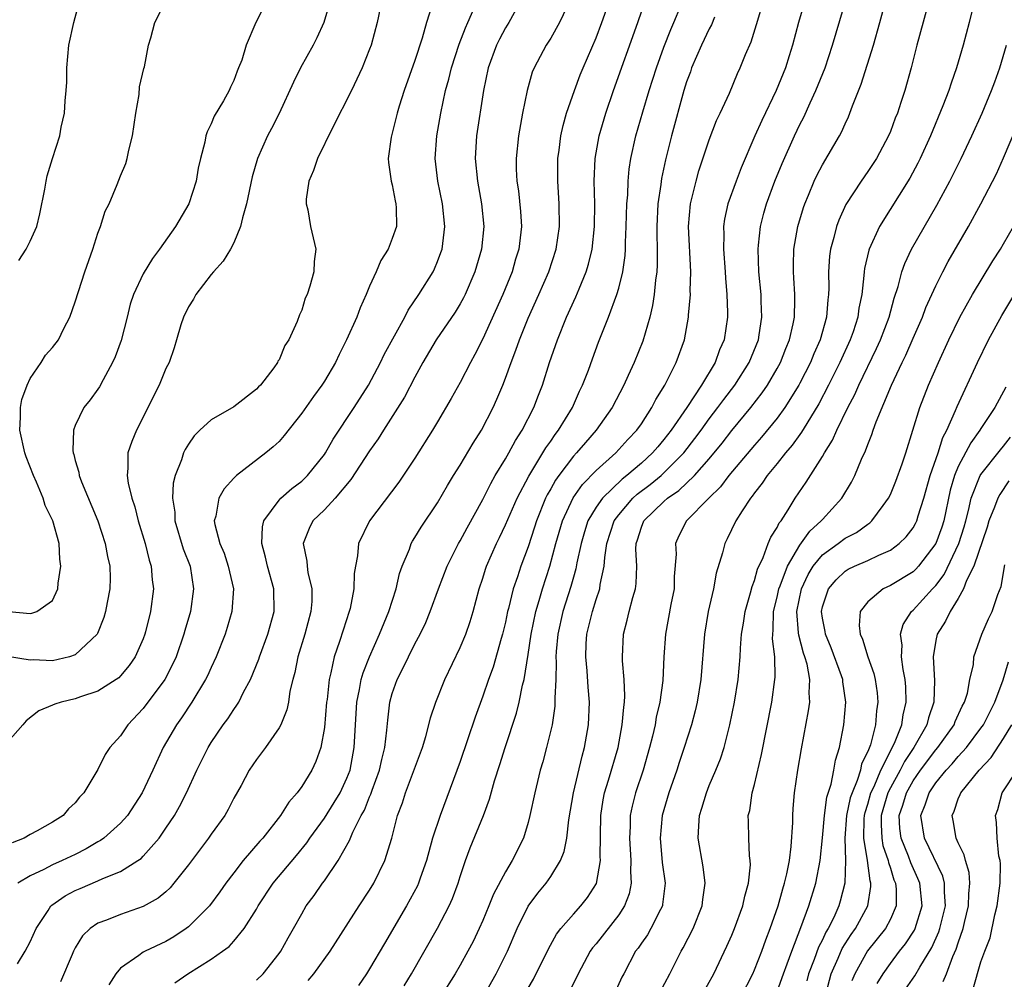
# Model space of a CAD drawing. Units: inches. Extents: x 2586000 to 2589000, y 1524000 to 1527000.
# Drawn here: x 2587138 to 2587225, y 1525059 to 1525143 of the extents above; entities that cross this region are included whole.
import ezdxf

# ---------------------------------------------------------------- set-up
doc = ezdxf.new("R2010")
doc.units = ezdxf.units.IN
doc.header["$MEASUREMENT"] = 0
doc.layers.add('LD25861524_2ft', color=83, linetype='Continuous')

msp = doc.modelspace()

# ---------------------------------------------------------------- linework, layer by layer
at = {"layer": 'LD25861524_2ft'}
for points, elevation in [([(2587183, 1525057.742), (2587183.46, 1525058.54), (2587184.791, 1525061.21), (2587185.501, 1525062.499), (2587185.886, 1525063), (2587187, 1525064.274), (2587187.658, 1525065), (2587188.252, 1525065.749), (2587189.029, 1525066.971), (2587189.381, 1525069), (2587189.36, 1525069.359), (2587189.432, 1525073), (2587189.633, 1525074.367), (2587189.758, 1525075), (2587190.103, 1525076.103), (2587190.939, 1525079), (2587191.321, 1525081), (2587191.442, 1525082.558), (2587191.516, 1525083), (2587191.552, 1525083.552), (2587191.494, 1525085), (2587191.342, 1525086.658), (2587191.337, 1525087), (2587191.418, 1525089), (2587191.757, 1525090.243), (2587191.922, 1525091), (2587192.24, 1525092.24), (2587192.474, 1525093), (2587192.538, 1525093.462), (2587192.588, 1525095), (2587192.508, 1525096.509), (2587192.535, 1525097), (2587192.661, 1525097.339), (2587193, 1525098.447), (2587193.217, 1525099), (2587195, 1525100.713), (2587195.322, 1525101), (2587196.325, 1525101.675), (2587197.705, 1525103), (2587199, 1525104.478), (2587200.138, 1525105.862), (2587201, 1525106.972), (2587202.678, 1525109), (2587203.688, 1525110.312), (2587204.149, 1525111), (2587205, 1525112.456), (2587205.295, 1525113), (2587205.774, 1525114.226), (2587206.101, 1525115), (2587206.417, 1525116.416), (2587206.522, 1525117), (2587206.563, 1525118.562), (2587206.555, 1525119), (2587206.477, 1525120.477), (2587206.434, 1525121), (2587206.427, 1525121.573), (2587206.469, 1525123), (2587206.82, 1525125), (2587207.326, 1525126.674), (2587207.442, 1525127), (2587207.777, 1525127.777), (2587208.272, 1525129), (2587208.501, 1525129.499), (2587209, 1525130.447), (2587210.511, 1525133), (2587210.685, 1525133.316), (2587211, 1525134.055), (2587211.305, 1525134.695), (2587211.43, 1525135), (2587211.666, 1525135.666), (2587212.433, 1525137.567), (2587213.506, 1525141), (2587214.073, 1525143), (2587216.257, 1525151)], 7810), ([(2587160.292, 1525145.708), (2587158.95, 1525143), (2587158.089, 1525141), (2587157.698, 1525139.698), (2587157.429, 1525139), (2587157.292, 1525138.708), (2587157, 1525137.896), (2587156.711, 1525137.289), (2587156.594, 1525137), (2587156.089, 1525136.089), (2587155.271, 1525134.729), (2587155, 1525134.057), (2587154.639, 1525133.361), (2587154.534, 1525133), (2587154.434, 1525132.434), (2587154.05, 1525131), (2587153.865, 1525130.135), (2587153.67, 1525129), (2587153.026, 1525127), (2587151.853, 1525125), (2587150.433, 1525123), (2587149.818, 1525122.182), (2587149, 1525120.805), (2587148.154, 1525119), (2587147.856, 1525118.144), (2587147.585, 1525117), (2587147.055, 1525114.945), (2587146.522, 1525113.478), (2587146.299, 1525113), (2587145.458, 1525111.458), (2587145.146, 1525110.853), (2587145, 1525110.62), (2587144.306, 1525109.694), (2587143.759, 1525109), (2587143, 1525107.435), (2587142.834, 1525107), (2587142.772, 1525105.228), (2587142.81, 1525105), (2587142.865, 1525104.865), (2587143, 1525104.329), (2587143.307, 1525103.308), (2587143.346, 1525103), (2587143.549, 1525102.451), (2587144.98, 1525099), (2587145.649, 1525097), (2587145.852, 1525095.852), (2587146.041, 1525095), (2587146.066, 1525093.934), (2587146.042, 1525093), (2587145.807, 1525091.807), (2587145.677, 1525091), (2587145.526, 1525090.474), (2587144.954, 1525089.046), (2587144.926, 1525089), (2587143, 1525087.173), (2587142.501, 1525087), (2587141, 1525086.631), (2587139.281, 1525086.719), (2587139, 1525086.704), (2587137, 1525087.034)], 7782), ([(2587179, 1525056.921), (2587180.188, 1525059), (2587181.188, 1525061), (2587182.035, 1525063), (2587183, 1525064.992), (2587183.864, 1525066.136), (2587184.581, 1525067), (2587185, 1525067.608), (2587185.87, 1525069), (2587186.189, 1525069.811), (2587186.416, 1525071), (2587186.604, 1525072.604), (2587187.009, 1525075), (2587187.76, 1525078.239), (2587187.989, 1525079), (2587188.347, 1525081), (2587188.434, 1525083), (2587188.313, 1525084.313), (2587188.225, 1525085.775), (2587188.092, 1525087), (2587188.132, 1525088.132), (2587188.185, 1525089), (2587188.673, 1525091), (2587189, 1525092.048), (2587189.326, 1525093), (2587189.372, 1525093.372), (2587189.725, 1525095), (2587189.764, 1525095.764), (2587189.953, 1525097), (2587190.599, 1525099), (2587191, 1525099.548), (2587192.246, 1525101), (2587192.636, 1525101.364), (2587193.779, 1525102.221), (2587194.738, 1525103), (2587195, 1525103.235), (2587196.761, 1525105), (2587197.737, 1525106.263), (2587198.285, 1525107), (2587199, 1525108.005), (2587199.765, 1525109), (2587200.274, 1525109.726), (2587201.251, 1525111), (2587202.524, 1525113), (2587203.345, 1525115), (2587203.419, 1525115.419), (2587203.648, 1525117), (2587203.59, 1525118.41), (2587203.58, 1525119), (2587203.393, 1525121), (2587203.313, 1525123), (2587203.363, 1525123.363), (2587203.518, 1525125), (2587203.826, 1525126.174), (2587204.064, 1525127), (2587204.802, 1525129), (2587205.431, 1525130.569), (2587206.515, 1525133), (2587207, 1525134.015), (2587207.342, 1525134.658), (2587207.907, 1525135.908), (2587208.425, 1525137), (2587209.228, 1525139), (2587209.894, 1525141), (2587211.513, 1525146.487)], 7808), ([(2587165.553, 1525145), (2587164.951, 1525143), (2587164.336, 1525141.664), (2587164.012, 1525141), (2587162.906, 1525139), (2587162.269, 1525137.73), (2587161.014, 1525134.985), (2587160.343, 1525133.657), (2587159.986, 1525133), (2587159.088, 1525131), (2587158.625, 1525129.375), (2587158.121, 1525127), (2587157.766, 1525125.766), (2587157.605, 1525125), (2587157, 1525123.555), (2587156.711, 1525123), (2587156.061, 1525121.939), (2587155.211, 1525121), (2587155, 1525120.744), (2587153.65, 1525119), (2587153.429, 1525118.571), (2587153, 1525117.904), (2587152.552, 1525117), (2587152.328, 1525116.328), (2587151.926, 1525115), (2587151.727, 1525114.273), (2587151.278, 1525113), (2587151, 1525112.455), (2587150.418, 1525111), (2587148.398, 1525107), (2587147.994, 1525106.006), (2587147.653, 1525105), (2587147.651, 1525103.651), (2587147.576, 1525103), (2587147.666, 1525102.334), (2587147.991, 1525101), (2587148.25, 1525100.25), (2587148.558, 1525099), (2587149.162, 1525097), (2587149.52, 1525095.52), (2587149.696, 1525095), (2587149.792, 1525093.792), (2587149.896, 1525093), (2587149.65, 1525091), (2587149.215, 1525089.215), (2587149.157, 1525089), (2587149, 1525088.582), (2587148.292, 1525087), (2587147.764, 1525086.236), (2587147, 1525085.321), (2587146.843, 1525085.157), (2587146.619, 1525085), (2587145, 1525083.952), (2587143.453, 1525083.454), (2587143, 1525083.286), (2587141.756, 1525083), (2587141.183, 1525082.817), (2587141, 1525082.726), (2587139.785, 1525082.215), (2587138.649, 1525081.351), (2587138.358, 1525081), (2587136.597, 1525079)], 7784), ([(2587137.13, 1525091), (2587139, 1525090.838), (2587139.156, 1525090.844), (2587139.615, 1525091), (2587141, 1525091.984), (2587141.444, 1525093), (2587141.49, 1525093.49), (2587141.735, 1525095), (2587141.622, 1525095.622), (2587141.569, 1525097), (2587141.024, 1525099), (2587140.35, 1525100.351), (2587140.175, 1525101), (2587139.583, 1525102.417), (2587139.319, 1525103), (2587138.655, 1525104.655), (2587138.539, 1525105), (2587138.106, 1525107), (2587138.16, 1525108.16), (2587138.172, 1525109), (2587138.287, 1525109.713), (2587138.743, 1525111), (2587139, 1525111.563), (2587139.985, 1525113), (2587140.362, 1525113.638), (2587141, 1525114.324), (2587141.516, 1525115), (2587141.999, 1525115.999), (2587142.511, 1525117), (2587143, 1525118.345), (2587143.269, 1525119.269), (2587143.846, 1525121), (2587144.558, 1525123), (2587145, 1525124.412), (2587145.227, 1525125), (2587145.652, 1525126.348), (2587145.978, 1525127), (2587146.71, 1525128.71), (2587147, 1525129.458), (2587147.45, 1525130.55), (2587147.594, 1525131), (2587147.727, 1525131.727), (2587148.067, 1525133), (2587148.345, 1525135), (2587148.639, 1525136.639), (2587148.66, 1525137.34), (2587149.048, 1525138.952), (2587149.099, 1525139.099), (2587149.465, 1525141), (2587149.67, 1525141.67), (2587150.04, 1525143), (2587151.023, 1525145)], 7780), ([(2587170.092, 1525145), (2587169.665, 1525143), (2587169.123, 1525141), (2587169, 1525140.649), (2587168.348, 1525139), (2587167.396, 1525137), (2587165.72, 1525133.72), (2587164.38, 1525131), (2587164.044, 1525129.956), (2587163.624, 1525129), (2587163.403, 1525127.403), (2587163.391, 1525127), (2587163.527, 1525126.473), (2587163.78, 1525125), (2587164.234, 1525123), (2587164.094, 1525121.906), (2587164.072, 1525121), (2587163.732, 1525119.731), (2587163.468, 1525119), (2587163.318, 1525118.682), (2587163, 1525117.596), (2587162.798, 1525117.202), (2587162.604, 1525116.604), (2587161.869, 1525115), (2587161.523, 1525114.477), (2587161, 1525113.222), (2587160.901, 1525113.1), (2587160.865, 1525113), (2587160.525, 1525112.525), (2587159.348, 1525111), (2587159.174, 1525110.826), (2587159, 1525110.624), (2587157, 1525109.079), (2587155, 1525107.922), (2587154.002, 1525107), (2587153.493, 1525106.507), (2587153, 1525105.776), (2587152.704, 1525105.296), (2587152.569, 1525105), (2587152.393, 1525104.393), (2587151.833, 1525103), (2587151.654, 1525102.346), (2587151.599, 1525101), (2587151.784, 1525099.785), (2587151.805, 1525099), (2587152.539, 1525096.539), (2587153.135, 1525095), (2587153.449, 1525093), (2587153.166, 1525091), (2587152.675, 1525089.325), (2587152.593, 1525089), (2587151.896, 1525087), (2587151.622, 1525086.378), (2587150.896, 1525085), (2587149, 1525082.445), (2587147.65, 1525081), (2587147, 1525080.023), (2587146.06, 1525079), (2587145.633, 1525078.368), (2587145, 1525077.036), (2587143.762, 1525075), (2587143.382, 1525074.618), (2587143, 1525074.113), (2587142.414, 1525073.586), (2587141.928, 1525073), (2587141, 1525072.411), (2587139.645, 1525071.646), (2587139, 1525071.305), (2587138.496, 1525071), (2587137.432, 1525070.568)], 7786), ([(2587138.018, 1525121.982), (2587138.653, 1525123), (2587139, 1525123.691), (2587139.59, 1525125), (2587139.879, 1525126.121), (2587140.3, 1525128.3), (2587140.415, 1525129), (2587140.526, 1525129.474), (2587140.989, 1525131), (2587141.624, 1525133), (2587141.763, 1525133.763), (2587142.056, 1525135), (2587142.098, 1525136.098), (2587142.205, 1525137), (2587142.254, 1525137.746), (2587142.26, 1525139), (2587142.441, 1525141), (2587142.859, 1525143), (2587143.389, 1525145)], 7778), ([(2587182.399, 1525145), (2587181.288, 1525143), (2587181, 1525142.537), (2587180.466, 1525141.534), (2587180.203, 1525141), (2587179.464, 1525139), (2587179.06, 1525137), (2587178.427, 1525133), (2587178.321, 1525131), (2587178.521, 1525129), (2587178.883, 1525127), (2587179.08, 1525125), (2587178.881, 1525123), (2587178.297, 1525121), (2587177.437, 1525119), (2587177.293, 1525118.707), (2587177, 1525118.176), (2587176.557, 1525117.443), (2587174.883, 1525115), (2587173.708, 1525113), (2587173, 1525111.696), (2587172.079, 1525109.921), (2587170.217, 1525107), (2587169.757, 1525106.243), (2587169, 1525105.178), (2587167.349, 1525102.651), (2587165.946, 1525101), (2587165, 1525099.974), (2587163.996, 1525099), (2587163.665, 1525098.335), (2587163.138, 1525097), (2587163.45, 1525095.45), (2587163.471, 1525095), (2587163.547, 1525094.454), (2587163.903, 1525093), (2587163.888, 1525091.888), (2587163.819, 1525091), (2587163.276, 1525089), (2587162.653, 1525087), (2587162.385, 1525085.615), (2587162.21, 1525085), (2587161.959, 1525083.959), (2587161.819, 1525083), (2587161.677, 1525082.323), (2587161.147, 1525081), (2587161, 1525080.714), (2587159.81, 1525079), (2587159, 1525077.937), (2587158.372, 1525077), (2587157.641, 1525075.641), (2587157, 1525074.51), (2587156.492, 1525073.508), (2587156.209, 1525073), (2587155, 1525071.34), (2587154.767, 1525071), (2587153, 1525068.645), (2587151.716, 1525067), (2587151.393, 1525066.607), (2587151, 1525066.248), (2587150.325, 1525065.675), (2587149, 1525064.938), (2587147, 1525064.255), (2587145.744, 1525063.745), (2587145, 1525063.477), (2587144.311, 1525063), (2587143.644, 1525062.356), (2587143, 1525061.303), (2587142.84, 1525061), (2587142.716, 1525060.716), (2587141.697, 1525058.303)], 7792), ([(2587186.725, 1525145), (2587185.764, 1525143), (2587185, 1525141.633), (2587184.593, 1525141), (2587183.521, 1525139), (2587183.368, 1525138.632), (2587182.918, 1525137), (2587182.513, 1525135), (2587182.142, 1525133), (2587181.936, 1525131), (2587181.944, 1525130.056), (2587182.004, 1525129), (2587182.143, 1525128.143), (2587182.328, 1525126.328), (2587182.417, 1525125), (2587182.189, 1525123), (2587181.899, 1525122.101), (2587181.576, 1525121), (2587180.767, 1525119), (2587179, 1525115.09), (2587178.298, 1525113.703), (2587177.904, 1525113), (2587177, 1525111.227), (2587176.204, 1525109.796), (2587175, 1525107.744), (2587174.552, 1525107), (2587173, 1525104.526), (2587171.585, 1525102.415), (2587169.001, 1525099), (2587168.013, 1525097), (2587167.921, 1525095.921), (2587167.744, 1525095), (2587167.639, 1525094.36), (2587167.612, 1525093), (2587167.277, 1525091.277), (2587167.205, 1525091), (2587166.652, 1525089.348), (2587166.346, 1525088.347), (2587165.869, 1525087), (2587165.581, 1525085.582), (2587165.421, 1525085), (2587165.239, 1525083.239), (2587165.201, 1525083), (2587165, 1525080.759), (2587164.684, 1525079), (2587164.259, 1525077.741), (2587163.908, 1525077), (2587163, 1525075.535), (2587162.605, 1525075), (2587161.85, 1525074.15), (2587161.122, 1525073), (2587159.557, 1525071), (2587159.291, 1525070.709), (2587157.829, 1525069), (2587157, 1525067.93), (2587156.294, 1525067), (2587155.759, 1525066.241), (2587154.85, 1525065), (2587153, 1525063.163), (2587152.789, 1525063), (2587151.715, 1525062.285), (2587151, 1525061.864), (2587149.168, 1525061), (2587149, 1525060.906), (2587148.619, 1525060.619), (2587147, 1525059.519), (2587146.566, 1525059), (2587145.966, 1525058.035)], 7794), ([(2587151.794, 1525058.206), (2587152.934, 1525059), (2587155, 1525060.292), (2587156.008, 1525061), (2587156.582, 1525061.418), (2587157, 1525061.88), (2587157.922, 1525063), (2587159, 1525064.723), (2587159.152, 1525065), (2587160.467, 1525067), (2587162.544, 1525069.456), (2587163.438, 1525070.563), (2587163.727, 1525071), (2587165, 1525072.759), (2587165.869, 1525074.131), (2587166.397, 1525075), (2587167, 1525076.278), (2587167.277, 1525077), (2587167.638, 1525079), (2587167.74, 1525081), (2587167.869, 1525083), (2587168.107, 1525084.106), (2587168.256, 1525085), (2587168.416, 1525085.584), (2587168.976, 1525087), (2587169.879, 1525089), (2587170.687, 1525091), (2587171.329, 1525093), (2587171.652, 1525094.348), (2587171.884, 1525095), (2587172.511, 1525096.511), (2587172.675, 1525097), (2587172.788, 1525097.212), (2587173, 1525097.534), (2587173.54, 1525098.46), (2587175, 1525100.61), (2587175.882, 1525102.118), (2587176.412, 1525103), (2587177, 1525103.934), (2587178.139, 1525105.861), (2587178.87, 1525107), (2587179.9, 1525109), (2587180.245, 1525109.755), (2587180.762, 1525111), (2587181, 1525111.607), (2587181.499, 1525113), (2587181.921, 1525114.079), (2587182.227, 1525115), (2587183, 1525116.903), (2587183.955, 1525119), (2587184.832, 1525121), (2587185.488, 1525123), (2587185.764, 1525125), (2587185.728, 1525127), (2587185.613, 1525129), (2587185.634, 1525131), (2587185.742, 1525131.742), (2587185.89, 1525133), (2587186.087, 1525133.913), (2587186.404, 1525135), (2587187.103, 1525137), (2587187.61, 1525138.39), (2587187.853, 1525139), (2587189, 1525141.668), (2587189.52, 1525143), (2587190.23, 1525145)], 7796), ([(2587159, 1525058.444), (2587159.581, 1525059), (2587161, 1525060.79), (2587161.15, 1525061), (2587161.81, 1525062.19), (2587162.28, 1525063), (2587163, 1525064.311), (2587163.408, 1525065), (2587164.086, 1525065.914), (2587164.834, 1525067), (2587165, 1525067.218), (2587166.218, 1525069), (2587167.227, 1525070.772), (2587167.518, 1525071.519), (2587168.265, 1525073), (2587168.532, 1525073.468), (2587169, 1525074.641), (2587169.117, 1525074.883), (2587169.229, 1525075.229), (2587169.885, 1525077), (2587170.07, 1525077.93), (2587170.347, 1525079), (2587170.533, 1525080.534), (2587170.594, 1525081.407), (2587170.793, 1525083), (2587171, 1525083.749), (2587171.434, 1525085), (2587171.975, 1525086.024), (2587172.428, 1525087), (2587173, 1525088.143), (2587173.46, 1525089), (2587173.959, 1525090.041), (2587174.353, 1525091), (2587175.083, 1525093), (2587175.839, 1525095), (2587176.853, 1525097), (2587177, 1525097.242), (2587177.616, 1525098.384), (2587179, 1525100.879), (2587179.696, 1525102.304), (2587180.101, 1525103), (2587181, 1525104.48), (2587181.299, 1525105), (2587181.889, 1525106.111), (2587182.473, 1525107), (2587183.499, 1525109), (2587183.908, 1525110.092), (2587184.273, 1525111), (2587184.896, 1525113), (2587185.585, 1525115), (2587186.404, 1525117), (2587187.222, 1525118.778), (2587187.506, 1525119.506), (2587188.138, 1525121), (2587188.343, 1525121.657), (2587188.657, 1525123), (2587188.864, 1525125), (2587188.879, 1525127), (2587188.84, 1525129), (2587188.923, 1525131), (2587189.279, 1525133), (2587189.87, 1525135), (2587190.555, 1525137), (2587192.704, 1525143), (2587193.377, 1525145)], 7798), ([(2587172.056, 1525057.944), (2587172.707, 1525059), (2587175, 1525063.041), (2587176.03, 1525065), (2587176.33, 1525065.67), (2587176.823, 1525067), (2587177, 1525067.591), (2587177.47, 1525069), (2587177.875, 1525070.125), (2587179.047, 1525073), (2587179.58, 1525074.42), (2587180.035, 1525076.035), (2587180.513, 1525077.487), (2587180.983, 1525079), (2587181.985, 1525082.015), (2587182.22, 1525083), (2587182.509, 1525084.509), (2587182.641, 1525085), (2587183, 1525087.194), (2587183.268, 1525089), (2587183.671, 1525091), (2587183.971, 1525091.971), (2587184.258, 1525093), (2587184.921, 1525095), (2587185.453, 1525097), (2587186.029, 1525099), (2587186.974, 1525101.025), (2587187.792, 1525102.208), (2587189, 1525103.456), (2587190.74, 1525105), (2587191.815, 1525106.184), (2587192.606, 1525107), (2587193, 1525107.575), (2587193.927, 1525109), (2587194.285, 1525109.714), (2587195.088, 1525111), (2587196.091, 1525113), (2587196.81, 1525115), (2587197.171, 1525117), (2587197.175, 1525117.175), (2587197.332, 1525119), (2587197.319, 1525119.319), (2587197.365, 1525121), (2587197.157, 1525125), (2587197.335, 1525127), (2587197.464, 1525127.464), (2587197.833, 1525129), (2587198.09, 1525129.91), (2587199, 1525132.643), (2587199.653, 1525134.347), (2587199.975, 1525135), (2587200.777, 1525136.777), (2587201.485, 1525138.515), (2587201.718, 1525139), (2587202.199, 1525140.199), (2587202.688, 1525141.312), (2587203.164, 1525142.836), (2587203.806, 1525145)], 7804), ([(2587207.471, 1525145), (2587206.887, 1525143), (2587206.347, 1525141), (2587206.056, 1525140.056), (2587205.721, 1525139), (2587204.923, 1525137), (2587203.646, 1525134.354), (2587203.039, 1525133), (2587201.817, 1525130.183), (2587201.364, 1525129), (2587200.65, 1525127), (2587200.35, 1525125.65), (2587200.258, 1525125), (2587200.283, 1525124.283), (2587200.249, 1525123), (2587200.406, 1525121), (2587200.427, 1525120.427), (2587200.555, 1525119), (2587200.608, 1525117.392), (2587200.6, 1525117), (2587200.311, 1525115), (2587199.904, 1525114.096), (2587199.509, 1525113), (2587198.305, 1525111), (2587197.01, 1525109.011), (2587195.638, 1525107), (2587195, 1525106.179), (2587194.445, 1525105.555), (2587193.995, 1525105), (2587193, 1525104.107), (2587191.717, 1525103), (2587191.31, 1525102.69), (2587189.555, 1525101), (2587189, 1525100.202), (2587188.283, 1525099), (2587187.972, 1525098.028), (2587187.671, 1525097), (2587187.31, 1525095.31), (2587187.219, 1525094.781), (2587187, 1525094.044), (2587186.78, 1525093.22), (2587186.069, 1525091), (2587185.625, 1525089), (2587185.481, 1525087.481), (2587185.454, 1525087), (2587185.483, 1525086.517), (2587185.434, 1525085), (2587185.353, 1525083.353), (2587185.371, 1525083), (2587185.351, 1525082.649), (2587185.114, 1525081), (2587184.637, 1525079), (2587184.286, 1525077.714), (2587184.074, 1525077), (2587183.582, 1525075), (2587183.164, 1525073), (2587183, 1525072.383), (2587182.58, 1525071), (2587181.602, 1525069), (2587181, 1525068.014), (2587179.947, 1525066.053), (2587179.536, 1525065), (2587179, 1525063.729), (2587178.675, 1525063), (2587178.135, 1525061.865), (2587177.685, 1525061), (2587177, 1525059.758), (2587176.559, 1525059), (2587175.281, 1525057)], 7806), ([(2587222.535, 1525145.465), (2587221.955, 1525143), (2587221.432, 1525141), (2587220.844, 1525139), (2587220.359, 1525137.641), (2587220.165, 1525137), (2587219.647, 1525135.647), (2587218.539, 1525133), (2587217.631, 1525131), (2587217.422, 1525130.578), (2587216.723, 1525129.277), (2587214.027, 1525125), (2587213.12, 1525123), (2587213.089, 1525122.911), (2587212.716, 1525121.284), (2587212.678, 1525121), (2587212.664, 1525120.664), (2587212.474, 1525119), (2587212.225, 1525117.775), (2587212.13, 1525117), (2587211.699, 1525115.699), (2587211.45, 1525115), (2587210.531, 1525113), (2587209.539, 1525111), (2587208.673, 1525109.327), (2587207.614, 1525107.614), (2587207.162, 1525106.838), (2587207, 1525106.632), (2587206.324, 1525105.676), (2587205.724, 1525105), (2587205, 1525104.083), (2587204.106, 1525103), (2587203.674, 1525102.326), (2587203, 1525101.49), (2587202.802, 1525101.197), (2587202.629, 1525101), (2587201.897, 1525099.897), (2587201.337, 1525099), (2587200.584, 1525097.416), (2587200.361, 1525097), (2587200.168, 1525096.168), (2587199.622, 1525094.378), (2587199.378, 1525093), (2587198.915, 1525091), (2587198.573, 1525089), (2587198.252, 1525085), (2587197.931, 1525083), (2587197.759, 1525082.241), (2587197.432, 1525081), (2587196.795, 1525079), (2587196.333, 1525077.667), (2587196.124, 1525077), (2587195.418, 1525075), (2587194.841, 1525073), (2587194.659, 1525071), (2587194.849, 1525068.849), (2587195.091, 1525067), (2587194.882, 1525065.118), (2587194.857, 1525065), (2587194.682, 1525064.682), (2587193.851, 1525063), (2587193.538, 1525062.462), (2587193, 1525061.701), (2587192.721, 1525061.279), (2587192.499, 1525061), (2587191.441, 1525059), (2587191.292, 1525058.709), (2587190.5, 1525057)], 7814), ([(2587137.887, 1525059.887), (2587138.582, 1525061), (2587139, 1525061.841), (2587139.53, 1525063), (2587140.606, 1525064.606), (2587140.852, 1525065), (2587140.927, 1525065.073), (2587142.107, 1525065.893), (2587143, 1525066.359), (2587143.444, 1525066.556), (2587145, 1525067.219), (2587145.422, 1525067.422), (2587147, 1525068.046), (2587148.532, 1525069), (2587148.812, 1525069.188), (2587149, 1525069.383), (2587150.401, 1525071), (2587151, 1525071.859), (2587151.758, 1525073), (2587152.217, 1525073.783), (2587152.834, 1525075), (2587153.73, 1525077), (2587154.726, 1525079), (2587155, 1525079.438), (2587156.07, 1525081), (2587156.464, 1525081.537), (2587157, 1525082.36), (2587157.28, 1525082.72), (2587157.439, 1525083), (2587157.867, 1525083.867), (2587158.49, 1525085), (2587159.216, 1525086.784), (2587159.276, 1525087), (2587159.997, 1525089), (2587160.559, 1525091), (2587160.544, 1525093), (2587159.991, 1525095), (2587159.807, 1525095.807), (2587159.478, 1525097), (2587159.535, 1525098.465), (2587159.647, 1525099), (2587161, 1525100.835), (2587161.151, 1525101), (2587162.126, 1525101.874), (2587163, 1525102.514), (2587163.26, 1525102.74), (2587163.521, 1525103), (2587165, 1525104.857), (2587165.096, 1525105), (2587165.783, 1525106.216), (2587167.637, 1525109), (2587168.913, 1525111), (2587169.961, 1525113), (2587170.294, 1525113.706), (2587172.1, 1525117), (2587172.393, 1525117.607), (2587173.36, 1525119), (2587174.603, 1525121), (2587174.734, 1525121.266), (2587175, 1525121.894), (2587175.299, 1525122.701), (2587175.394, 1525123), (2587175.642, 1525125), (2587175.43, 1525127), (2587175.015, 1525129), (2587174.802, 1525131), (2587174.941, 1525133), (2587175.277, 1525135), (2587175.71, 1525137), (2587175.994, 1525138.006), (2587176.225, 1525139), (2587176.91, 1525141.09), (2587177.461, 1525142.539), (2587177.68, 1525143), (2587178.204, 1525144.204)], 7790), ([(2587174.495, 1525144.495), (2587174.018, 1525143), (2587173.639, 1525141.639), (2587173, 1525139.659), (2587172.061, 1525137), (2587171.615, 1525135.615), (2587171.433, 1525135), (2587171.358, 1525134.642), (2587170.896, 1525132.895), (2587170.645, 1525131), (2587170.661, 1525130.661), (2587170.916, 1525129), (2587171, 1525128.681), (2587171.262, 1525127.262), (2587171.328, 1525127), (2587171.358, 1525126.642), (2587171.362, 1525125), (2587171, 1525123.925), (2587170.624, 1525123), (2587169.993, 1525122.007), (2587169.573, 1525121), (2587169, 1525119.729), (2587168.708, 1525119), (2587168.177, 1525117.823), (2587167.858, 1525117), (2587166.965, 1525115), (2587166.299, 1525113.701), (2587165.971, 1525113), (2587165, 1525111.346), (2587164.78, 1525111), (2587164.028, 1525109.972), (2587163, 1525108.501), (2587161.459, 1525106.541), (2587161, 1525106.026), (2587160.472, 1525105.528), (2587159.816, 1525105), (2587157.244, 1525103), (2587157, 1525102.764), (2587156.156, 1525101.844), (2587155.673, 1525101), (2587155.411, 1525099.412), (2587155.281, 1525099), (2587155.325, 1525098.675), (2587155.776, 1525097), (2587156.14, 1525096.14), (2587156.512, 1525095), (2587156.967, 1525093), (2587156.837, 1525091), (2587156.419, 1525089.582), (2587156.229, 1525089), (2587155.447, 1525087), (2587155, 1525086.07), (2587154.674, 1525085.326), (2587154.513, 1525085), (2587153.306, 1525083), (2587152.383, 1525081.617), (2587151.942, 1525081), (2587150.773, 1525079), (2587149.862, 1525077), (2587148.918, 1525075), (2587147.606, 1525073), (2587147, 1525072.317), (2587145.525, 1525071), (2587145.227, 1525070.773), (2587145, 1525070.655), (2587143.966, 1525070.034), (2587143, 1525069.55), (2587141.85, 1525069), (2587141, 1525068.622), (2587140.222, 1525068.222), (2587139, 1525067.66), (2587137.926, 1525067)], 7788), ([(2587163.576, 1525058.423), (2587164.056, 1525059), (2587165.521, 1525061), (2587168.08, 1525065), (2587169, 1525066.394), (2587169.365, 1525067), (2587170.34, 1525069), (2587170.954, 1525071), (2587171.472, 1525073), (2587171.892, 1525074.108), (2587172.162, 1525075), (2587173.658, 1525079), (2587173.959, 1525079.959), (2587174.24, 1525081), (2587174.388, 1525081.612), (2587174.851, 1525083), (2587175.634, 1525085), (2587177, 1525087.82), (2587177.49, 1525089), (2587177.875, 1525090.125), (2587178.137, 1525091), (2587178.682, 1525093), (2587179, 1525093.935), (2587179.247, 1525094.753), (2587179.335, 1525095), (2587180.21, 1525097), (2587180.477, 1525097.523), (2587181, 1525098.64), (2587182.021, 1525101), (2587183.053, 1525102.946), (2587184.313, 1525105), (2587184.558, 1525105.442), (2587185, 1525106.053), (2587185.38, 1525106.621), (2587185.688, 1525107), (2587186.907, 1525109), (2587187.544, 1525110.456), (2587187.812, 1525111), (2587188.319, 1525112.319), (2587188.677, 1525113.322), (2587189.226, 1525114.773), (2587190.106, 1525117), (2587190.84, 1525119), (2587191, 1525119.563), (2587191.354, 1525121), (2587191.559, 1525122.441), (2587191.591, 1525123), (2587191.594, 1525123.595), (2587191.664, 1525125), (2587191.726, 1525127), (2587191.8, 1525127.801), (2587191.842, 1525129), (2587191.933, 1525130.067), (2587192.077, 1525131), (2587192.514, 1525133), (2587193.122, 1525135.122), (2587193.691, 1525137), (2587194.338, 1525139), (2587195, 1525140.837), (2587195.595, 1525142.405), (2587195.862, 1525143), (2587196.475, 1525144.475)], 7800), ([(2587218.215, 1525144.215), (2587217.35, 1525141), (2587216.837, 1525139), (2587216.273, 1525137), (2587215.935, 1525135.935), (2587215.618, 1525135), (2587215.436, 1525134.564), (2587215, 1525133.38), (2587214.846, 1525133), (2587213.771, 1525131), (2587213, 1525129.844), (2587212.405, 1525129), (2587211.074, 1525126.926), (2587210.447, 1525125.553), (2587210.253, 1525125), (2587210.011, 1525124.012), (2587209.719, 1525123), (2587209.631, 1525122.369), (2587209.528, 1525121), (2587209.548, 1525119.548), (2587209.527, 1525119), (2587209.465, 1525118.535), (2587209.355, 1525117), (2587208.791, 1525115), (2587208.238, 1525113.762), (2587207.929, 1525113), (2587207, 1525111.171), (2587206.909, 1525111), (2587205.673, 1525109), (2587205, 1525108.08), (2587203.619, 1525106.381), (2587203, 1525105.698), (2587200.727, 1525103), (2587200, 1525102), (2587198.971, 1525101), (2587196.982, 1525099), (2587196.319, 1525097.681), (2587196.013, 1525097), (2587196.065, 1525096.065), (2587195.912, 1525094.088), (2587195.888, 1525093), (2587195.61, 1525091.609), (2587195.126, 1525089), (2587194.995, 1525087), (2587194.898, 1525084.898), (2587194.635, 1525083), (2587194.324, 1525081.676), (2587194.215, 1525081), (2587193.985, 1525079.984), (2587193.735, 1525079), (2587193.149, 1525077), (2587192.482, 1525075), (2587192.183, 1525073.817), (2587192.021, 1525073), (2587192.003, 1525072.002), (2587191.942, 1525071), (2587192.071, 1525069), (2587192.032, 1525068.032), (2587192.092, 1525067), (2587191.923, 1525066.077), (2587191.521, 1525065), (2587191, 1525064.22), (2587189, 1525061.662), (2587188.699, 1525061.3), (2587188.494, 1525061), (2587187.41, 1525059), (2587186.627, 1525057.373)], 7812), ([(2587199.471, 1525143.471), (2587199.202, 1525142.798), (2587199, 1525142.453), (2587198.309, 1525141), (2587197.441, 1525139), (2587197.332, 1525138.668), (2587197, 1525137.772), (2587196.765, 1525137), (2587195.66, 1525133), (2587195.122, 1525130.878), (2587194.77, 1525129.23), (2587194.709, 1525128.709), (2587194.457, 1525127), (2587194.364, 1525125), (2587194.36, 1525124.36), (2587194.402, 1525123), (2587194.401, 1525121.599), (2587194.365, 1525121), (2587194.254, 1525120.253), (2587194.141, 1525119), (2587193.993, 1525118.007), (2587193.747, 1525117), (2587193.121, 1525114.879), (2587192.364, 1525113), (2587191.837, 1525111.837), (2587191.444, 1525111), (2587190.414, 1525109), (2587189.015, 1525107), (2587188.062, 1525105.938), (2587187.263, 1525105), (2587187, 1525104.719), (2587185.708, 1525103), (2587185.413, 1525102.587), (2587185, 1525101.832), (2587184.692, 1525101.309), (2587184.544, 1525101), (2587183.733, 1525099), (2587183.563, 1525098.437), (2587183, 1525096.72), (2587182.352, 1525095), (2587182.049, 1525094.049), (2587181.678, 1525093), (2587181.267, 1525091.267), (2587181.191, 1525091), (2587181, 1525090.071), (2587180.741, 1525089), (2587180.622, 1525088.622), (2587179.912, 1525086.088), (2587179.509, 1525085), (2587179, 1525083.51), (2587178.321, 1525081.679), (2587177.658, 1525079.658), (2587177, 1525077.745), (2587175.22, 1525073), (2587174.561, 1525071), (2587174.015, 1525069), (2587173.469, 1525067.468), (2587173.316, 1525067), (2587173.221, 1525066.778), (2587172.255, 1525065), (2587170.302, 1525061.698), (2587169, 1525059.44), (2587168.72, 1525059), (2587168.023, 1525057.977)], 7802), ([(2587194.639, 1525057.361), (2587195.507, 1525059), (2587196.523, 1525061), (2587196.704, 1525061.295), (2587197.589, 1525063), (2587198.386, 1525065), (2587198.442, 1525065.558), (2587198.633, 1525067), (2587198.45, 1525068.45), (2587198.024, 1525071), (2587198.067, 1525072.067), (2587198.151, 1525073), (2587198.358, 1525073.642), (2587198.746, 1525075), (2587199, 1525075.628), (2587199.593, 1525077), (2587199.999, 1525078.001), (2587200.314, 1525079), (2587200.827, 1525081), (2587201.227, 1525083), (2587201.547, 1525085), (2587201.73, 1525087), (2587201.757, 1525087.757), (2587201.855, 1525089), (2587202.018, 1525089.982), (2587202.162, 1525091), (2587202.649, 1525092.649), (2587202.791, 1525093.209), (2587203, 1525093.724), (2587203.272, 1525094.728), (2587203.767, 1525095.767), (2587204.218, 1525097), (2587204.44, 1525097.56), (2587205, 1525098.423), (2587205.18, 1525098.82), (2587205.338, 1525099), (2587205.979, 1525099.979), (2587206.6, 1525101), (2587207.566, 1525102.434), (2587209, 1525104.691), (2587209.172, 1525105), (2587209.884, 1525106.116), (2587210.262, 1525107), (2587211.241, 1525109), (2587211.848, 1525110.152), (2587212.214, 1525111), (2587213.774, 1525114.226), (2587214.118, 1525115), (2587214.885, 1525117), (2587215.335, 1525118.665), (2587215.686, 1525119.686), (2587216.016, 1525121), (2587216.264, 1525121.736), (2587216.868, 1525123), (2587219.112, 1525126.888), (2587220.25, 1525129), (2587221.241, 1525131), (2587222.183, 1525133), (2587223.099, 1525135), (2587223.936, 1525137), (2587224.214, 1525137.785), (2587224.677, 1525139), (2587225.268, 1525141)], 7816), ([(2587198.272, 1525057), (2587199.396, 1525059), (2587200.56, 1525061.44), (2587201, 1525062.433), (2587201.232, 1525063), (2587201.972, 1525065), (2587202.134, 1525065.865), (2587202.465, 1525067), (2587202.637, 1525068.637), (2587202.625, 1525069), (2587202.562, 1525069.438), (2587202.494, 1525071), (2587202.452, 1525072.453), (2587202.451, 1525073), (2587202.576, 1525073.424), (2587202.8, 1525075), (2587203, 1525075.724), (2587203.628, 1525078.372), (2587204.518, 1525083), (2587204.797, 1525085), (2587204.812, 1525085.188), (2587204.782, 1525087), (2587204.594, 1525088.594), (2587204.606, 1525089), (2587204.649, 1525089.352), (2587204.683, 1525091), (2587205, 1525092.281), (2587205.15, 1525093), (2587205.264, 1525093.264), (2587205.899, 1525095), (2587207, 1525096.845), (2587207.896, 1525098.104), (2587208.893, 1525099), (2587209, 1525099.138), (2587210.705, 1525101), (2587211.574, 1525102.426), (2587211.858, 1525103), (2587212.457, 1525104.457), (2587212.805, 1525105.195), (2587213, 1525105.757), (2587213.359, 1525106.641), (2587213.47, 1525107), (2587213.737, 1525107.737), (2587215.111, 1525111), (2587216.044, 1525113), (2587216.361, 1525113.639), (2587217, 1525115.136), (2587217.827, 1525117), (2587218.144, 1525117.856), (2587219, 1525119.764), (2587219.629, 1525121), (2587220.106, 1525121.894), (2587221.899, 1525125), (2587223.003, 1525127), (2587224.364, 1525129.636), (2587225, 1525131.052), (2587226.172, 1525133.827)], 7818), ([(2587201.829, 1525057), (2587202.835, 1525059), (2587203, 1525059.374), (2587203.632, 1525061), (2587203.993, 1525062.007), (2587204.376, 1525063), (2587205.074, 1525065), (2587205.486, 1525066.514), (2587205.644, 1525067), (2587205.85, 1525067.85), (2587206.077, 1525069), (2587206.244, 1525070.244), (2587206.378, 1525072.377), (2587206.375, 1525073), (2587206.408, 1525073.592), (2587206.525, 1525075), (2587206.813, 1525077), (2587207.135, 1525078.865), (2587207.763, 1525082.237), (2587207.87, 1525083), (2587207.825, 1525083.825), (2587207.89, 1525085), (2587207.643, 1525086.357), (2587207.454, 1525087), (2587207.326, 1525087.326), (2587206.9, 1525088.9), (2587206.893, 1525089.107), (2587206.723, 1525091), (2587207.134, 1525093), (2587207.743, 1525094.257), (2587208.192, 1525095), (2587209, 1525095.994), (2587210.393, 1525097), (2587211, 1525097.465), (2587212.01, 1525097.99), (2587213, 1525098.719), (2587213.176, 1525098.824), (2587213.367, 1525099), (2587214.354, 1525100.354), (2587214.846, 1525101), (2587215, 1525101.322), (2587215.486, 1525102.514), (2587216.035, 1525104.035), (2587216.358, 1525105), (2587217.594, 1525109), (2587218.359, 1525111), (2587219.236, 1525113), (2587220.172, 1525115), (2587221.143, 1525117), (2587222.262, 1525119), (2587224.047, 1525121.953), (2587224.724, 1525123), (2587225, 1525123.459), (2587225.871, 1525125)], 7820), ([(2587205, 1525057.44), (2587205.557, 1525059), (2587205.896, 1525059.896), (2587206.283, 1525061), (2587207.098, 1525063.098), (2587207.794, 1525065), (2587208.415, 1525067), (2587208.802, 1525069), (2587209, 1525071.007), (2587209.171, 1525073), (2587209.386, 1525074.614), (2587209.762, 1525075.762), (2587210.002, 1525077), (2587210.138, 1525077.861), (2587210.498, 1525079), (2587210.894, 1525081), (2587211.068, 1525083), (2587210.8, 1525084.8), (2587210.79, 1525085), (2587210.688, 1525085.312), (2587209.78, 1525087.781), (2587209.256, 1525089), (2587209.234, 1525089.234), (2587209, 1525090.403), (2587208.914, 1525091), (2587209, 1525091.4), (2587209.525, 1525093), (2587210.206, 1525093.794), (2587211, 1525094.548), (2587211.276, 1525094.725), (2587211.839, 1525095), (2587213, 1525095.508), (2587213.989, 1525095.989), (2587215, 1525096.426), (2587215.789, 1525097), (2587216.403, 1525097.597), (2587217, 1525098.388), (2587217.219, 1525098.781), (2587217.322, 1525099), (2587217.448, 1525099.448), (2587217.958, 1525101), (2587218.511, 1525103), (2587219.209, 1525105), (2587219.638, 1525106.362), (2587219.994, 1525107), (2587220.757, 1525108.758), (2587220.886, 1525109.114), (2587222.708, 1525113), (2587223.673, 1525115), (2587224.855, 1525117.145), (2587227, 1525120.73)], 7822), ([(2587225.203, 1525110.797), (2587224.225, 1525109), (2587223, 1525107.17), (2587222.904, 1525107), (2587222.108, 1525105.892), (2587221, 1525103.817), (2587220.652, 1525103), (2587220.282, 1525101.718), (2587219.718, 1525099), (2587219.546, 1525098.454), (2587219.025, 1525097), (2587217.474, 1525095), (2587217.254, 1525094.746), (2587217, 1525094.509), (2587215, 1525093.3), (2587214.351, 1525093), (2587213, 1525091.867), (2587212.335, 1525091), (2587212.237, 1525089.763), (2587212.327, 1525089), (2587212.547, 1525088.546), (2587213.005, 1525087), (2587213.533, 1525085.533), (2587213.647, 1525085), (2587213.822, 1525083.822), (2587213.897, 1525083), (2587213.777, 1525082.223), (2587213.691, 1525081), (2587213.23, 1525079.23), (2587213, 1525078.633), (2587212.462, 1525077.538), (2587212.351, 1525077), (2587212.068, 1525076.068), (2587211.61, 1525075), (2587211.461, 1525074.539), (2587211.137, 1525073), (2587210.983, 1525070.983), (2587211.041, 1525069), (2587210.982, 1525067), (2587210.576, 1525065.424), (2587210.447, 1525065), (2587209.995, 1525063.995), (2587209.496, 1525063), (2587209.301, 1525062.699), (2587209, 1525062.023), (2587208.648, 1525061.352), (2587208.278, 1525060.278), (2587207.778, 1525059), (2587207.61, 1525058.39)], 7824), ([(2587209, 1525056.095), (2587209.773, 1525059), (2587210.38, 1525060.38), (2587210.745, 1525061.255), (2587211.53, 1525062.47), (2587211.922, 1525063), (2587213.013, 1525065), (2587213.283, 1525066.717), (2587213.282, 1525067), (2587213.21, 1525067.21), (2587212.977, 1525069.023), (2587212.64, 1525071), (2587212.683, 1525072.683), (2587212.707, 1525073), (2587212.758, 1525073.242), (2587213, 1525073.991), (2587213.285, 1525075), (2587213.558, 1525075.558), (2587214.168, 1525077), (2587215.36, 1525079.36), (2587216.016, 1525081), (2587216.129, 1525081.872), (2587216.406, 1525083), (2587216.359, 1525084.359), (2587216.303, 1525085), (2587216.133, 1525085.867), (2587215.993, 1525087), (2587216.041, 1525088.041), (2587215.901, 1525089), (2587216.133, 1525089.867), (2587216.855, 1525091), (2587217, 1525091.123), (2587218.71, 1525093), (2587218.86, 1525093.14), (2587219, 1525093.302), (2587219.738, 1525094.262), (2587221.052, 1525097), (2587221.521, 1525098.479), (2587221.664, 1525099), (2587221.905, 1525099.905), (2587222.135, 1525101), (2587222.935, 1525103), (2587223, 1525103.109), (2587224.72, 1525105.28), (2587225, 1525105.604), (2587225.617, 1525106.383)], 7826), ([(2587225.473, 1525102.527), (2587224.656, 1525101.344), (2587224.484, 1525101), (2587224.2, 1525100.2), (2587223.702, 1525099), (2587223.545, 1525098.456), (2587222.359, 1525095), (2587221.733, 1525093.733), (2587221.472, 1525093), (2587221, 1525092.153), (2587220.282, 1525091), (2587219.862, 1525090.138), (2587219.121, 1525089), (2587219, 1525088.428), (2587218.77, 1525087), (2587218.894, 1525084.894), (2587218.85, 1525083), (2587218.375, 1525081.625), (2587218.233, 1525081), (2587217.082, 1525079), (2587216.239, 1525077.761), (2587215.859, 1525077), (2587215, 1525075.441), (2587214.784, 1525075), (2587214.198, 1525073), (2587214.179, 1525072.179), (2587214.24, 1525071), (2587214.347, 1525070.347), (2587214.807, 1525069), (2587214.83, 1525068.83), (2587215, 1525068.334), (2587215.313, 1525067.313), (2587215.452, 1525067), (2587215.504, 1525066.497), (2587215.506, 1525065), (2587215, 1525063.848), (2587214.57, 1525063), (2587212.972, 1525061.028), (2587211.847, 1525059), (2587211.608, 1525058.392)], 7828), ([(2587213.837, 1525058.163), (2587214.349, 1525059), (2587215, 1525059.911), (2587215.813, 1525061), (2587216.343, 1525061.657), (2587217.127, 1525062.874), (2587217.184, 1525063), (2587217.797, 1525065), (2587217.605, 1525067), (2587217.432, 1525067.432), (2587216.8, 1525068.8), (2587216.59, 1525069.41), (2587215.945, 1525071), (2587215.847, 1525071.847), (2587215.782, 1525073), (2587216.094, 1525073.906), (2587216.415, 1525075), (2587217, 1525076.043), (2587217.668, 1525077), (2587219, 1525078.794), (2587219.184, 1525079), (2587220.626, 1525081), (2587220.722, 1525081.278), (2587221.354, 1525082.646), (2587221.548, 1525083), (2587221.801, 1525083.801), (2587222.025, 1525085), (2587222.33, 1525086.33), (2587222.376, 1525087), (2587223.063, 1525089), (2587223.656, 1525090.344), (2587223.978, 1525091), (2587224.499, 1525092.499), (2587224.792, 1525093.208), (2587225.12, 1525095.12)], 7830), ([(2587216.34, 1525057.66), (2587217.164, 1525058.836), (2587217.588, 1525059.587), (2587218.655, 1525061.344), (2587219.281, 1525062.719), (2587219.367, 1525063), (2587219.862, 1525065), (2587219.767, 1525066.232), (2587219.783, 1525067), (2587219.632, 1525067.632), (2587218.005, 1525071), (2587217.692, 1525073), (2587218.08, 1525073.92), (2587218.417, 1525075), (2587219, 1525075.861), (2587219.934, 1525077), (2587220.456, 1525077.544), (2587221, 1525078.203), (2587221.734, 1525079), (2587223, 1525080.692), (2587223.212, 1525081), (2587224.215, 1525083), (2587224.968, 1525084.968), (2587225.437, 1525086.563)], 7832), ([(2587219.667, 1525058.333), (2587219.942, 1525059), (2587220.525, 1525060.525), (2587220.823, 1525061.177), (2587221, 1525061.755), (2587221.423, 1525063), (2587221.54, 1525063.54), (2587221.907, 1525065), (2587221.929, 1525066.071), (2587222.025, 1525067), (2587221.953, 1525067.953), (2587221.631, 1525069), (2587221.521, 1525069.521), (2587221, 1525070.574), (2587220.812, 1525071), (2587220.554, 1525072.554), (2587220.457, 1525073), (2587220.628, 1525073.372), (2587221, 1525074.465), (2587221.161, 1525074.839), (2587221.214, 1525075), (2587222.848, 1525077), (2587223.893, 1525078.107), (2587225, 1525079.778), (2587225.73, 1525081)], 7834), ([(2587222.307, 1525057.693), (2587223, 1525060.072), (2587223.35, 1525061), (2587223.82, 1525062.18), (2587224.213, 1525064.213), (2587224.436, 1525065), (2587224.694, 1525067), (2587224.723, 1525068.723), (2587224.693, 1525069), (2587224.591, 1525069.409), (2587224.426, 1525071), (2587224.36, 1525072.36), (2587224.276, 1525073), (2587224.484, 1525073.516), (2587224.885, 1525075), (2587226.206, 1525077)], 7836)]:
    msp.add_lwpolyline(points, dxfattribs=dict(at, elevation=elevation))

doc.saveas('drawing.dxf')
